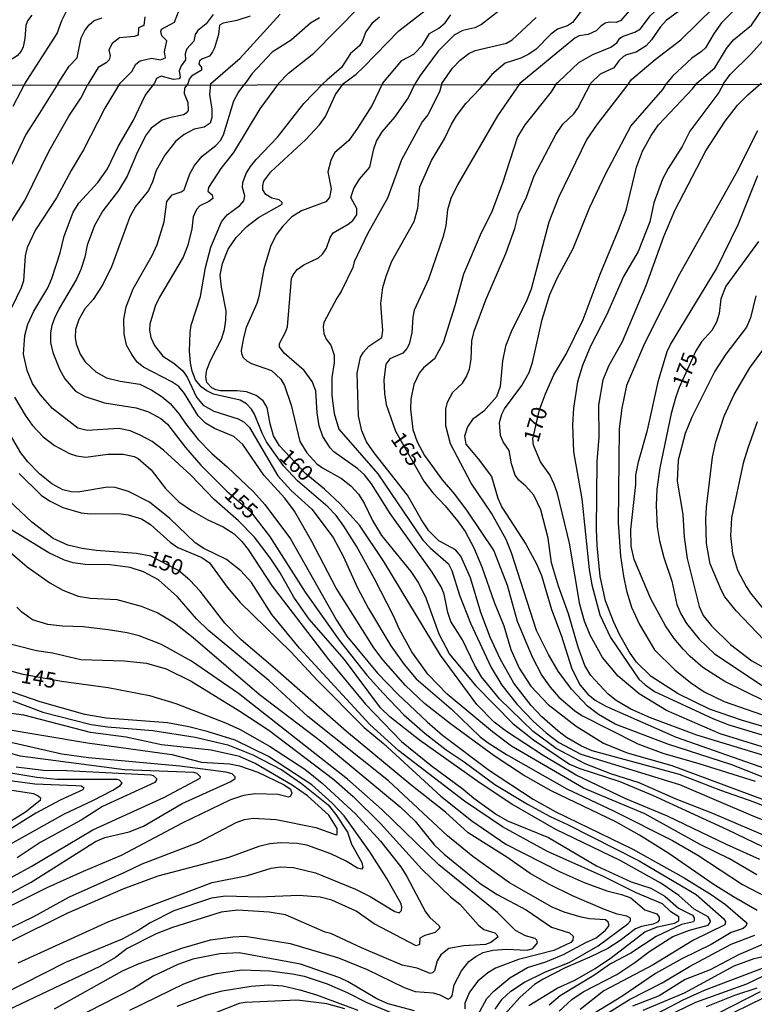
# Model space of a CAD drawing. Units: millimetres. Extents: x 185533 to 187948, y 1671515 to 1674290.
# Drawn here: x 186647 to 186765, y 1673585 to 1673744 of the extents above; entities that cross this region are included whole.
import ezdxf
from ezdxf.enums import TextEntityAlignment as Align

# ---------------------------------------------------------------- set-up
doc = ezdxf.new("R2010")
doc.units = ezdxf.units.MM
for name, color, linetype in [('IMAGEM', 7, 'Continuous'), ('V-CURVA_DE_NIVEL', 4, 'Continuous'), ('V-CURVA_MESTRA', 1, 'Continuous'), ('V-TEXTO_DE_ALTIMETRIA', 7, 'Continuous'), ('X-LIMITE_1000', 7, 'Continuous')]:
    doc.layers.add(name, color=color, linetype=linetype)
picture_1 = doc.add_image_def('image1.jpg', size_in_pixel=(4023, 4623))

msp = doc.modelspace()

# ---------------------------------------------------------------- linework, layer by layer
at = {"layer": 'V-CURVA_DE_NIVEL'}
for points in [[(186733.23, 1673733.28), (186733.54, 1673733.54), (186736.83, 1673736.64), (186739.05, 1673737.93), (186741.95, 1673739.13), (186742.95, 1673739.79), (186743.45, 1673740.54), (186743.96, 1673740.91), (186745.82, 1673741.52), (186746.76, 1673742.08), (186748.33, 1673744.19), (186749.97, 1673745.73), (186752.19, 1673747.54), (186755.78, 1673749.87), (186756.83, 1673750.96), (186757.49, 1673752.79), (186757.7, 1673753.91), (186758.13, 1673754.77), (186761.75, 1673758.69), (186763.03, 1673760.5), (186765.56, 1673764.89)], [(186766.57, 1673760.63), (186764.18, 1673757.5), (186761.12, 1673752.69), (186758.34, 1673749.38), (186755.89, 1673747.15), (186750.88, 1673743.42), (186749.98, 1673742.38), (186748.56, 1673740.3), (186747.66, 1673739.32), (186746.08, 1673738.33), (186744.48, 1673737.9), (186744, 1673737.63), (186743.26, 1673736.91), (186742.46, 1673735.8), (186740.25, 1673734.75), (186738.74, 1673733.29)], [(186744.88, 1673733.3), (186745.31, 1673733.88), (186749.12, 1673737.12), (186753.25, 1673740.3), (186758.61, 1673745.52), (186760.53, 1673747.76), (186762.9, 1673751.6), (186766.66, 1673756.18)], [(186767.99, 1673752.79), (186765.08, 1673748.37), (186759.81, 1673743.04), (186758.64, 1673741.39), (186757.26, 1673739.02), (186756.62, 1673738.39), (186755.04, 1673737.34), (186751.9, 1673734.46), (186751.02, 1673733.3)], [(186688.38, 1673733.23), (186690.02, 1673734.94), (186694.09, 1673738.17), (186701.45, 1673745.6)], [(186737.59, 1673745.39), (186735.77, 1673743.07), (186735, 1673742.57), (186733.4, 1673742.03), (186732.32, 1673741.2), (186729.92, 1673738.78), (186728.73, 1673737.96), (186727.48, 1673737.32), (186724.91, 1673736.54), (186722.81, 1673734.73), (186721.62, 1673733.27)], [(186648.6, 1673744.25), (186647.93, 1673743.34), (186647.63, 1673742.61), (186647.49, 1673740.5), (186647.2, 1673739.15), (186646.88, 1673738.45), (186646.27, 1673737.69), (186644.3, 1673736.48), (186643.61, 1673735.85), (186642.68, 1673734.51), (186642.12, 1673733.17)], [(186652.8, 1673733.19), (186654.64, 1673736.04), (186655.94, 1673737.39), (186656.58, 1673740.62), (186657.14, 1673741.78), (186657.84, 1673742.74), (186658.64, 1673743.39), (186659.93, 1673743.85)], [(186666.84, 1673744), (186666.69, 1673742.61), (186665.83, 1673742.21), (186665.76, 1673741.07), (186665.11, 1673740.81), (186662.74, 1673740.61), (186661.57, 1673739.69), (186661.04, 1673738.67), (186661.25, 1673737.74), (186661.06, 1673737.07), (186660.6, 1673736.57), (186659.33, 1673735.85), (186657.68, 1673733.19)], [(186662.72, 1673733.2), (186664.76, 1673735.19), (186665.38, 1673736.37), (186666.08, 1673736.91), (186667.89, 1673737.32), (186669.34, 1673737.07), (186670.15, 1673737.39), (186669.99, 1673738.35), (186670.39, 1673740.11), (186669.56, 1673740.96), (186669.4, 1673741.65), (186669.51, 1673742), (186671.62, 1673743.13), (186672.39, 1673745.09)], [(186677.85, 1673744.4), (186676.7, 1673742.88), (186675.4, 1673741.79), (186674.97, 1673741.15), (186674.75, 1673740.09), (186673.59, 1673738.86), (186673.35, 1673738.06), (186673.37, 1673737.08), (186672.68, 1673736.08), (186672.35, 1673735.28), (186672.51, 1673734.25), (186672.38, 1673734.01), (186671.45, 1673733.9), (186669.47, 1673734.43), (186668.7, 1673734.06), (186668.31, 1673733.2)], [(186677.43, 1673733.21), (186682.18, 1673737.34), (186688.67, 1673744.43)], [(186695.01, 1673743.85), (186693.54, 1673742.96), (186690.44, 1673740.22), (186687.37, 1673738.32), (186684.16, 1673734.87), (186682.93, 1673733.22)], [(186704.66, 1673743.95), (186703.41, 1673742.91), (186702.49, 1673741.58), (186701.88, 1673740.05), (186701.43, 1673739.35), (186700.02, 1673738.11), (186698.57, 1673735.85), (186696.18, 1673733.77), (186695.59, 1673733.24)], [(186705.16, 1673733.25), (186708.28, 1673736.94), (186710.23, 1673737.96), (186711.63, 1673739.45), (186712.73, 1673741.33), (186714.25, 1673742.17), (186715.25, 1673743.05), (186716.19, 1673744.33)], [(186724.02, 1673745.04), (186721.11, 1673742.75), (186720.05, 1673742.25), (186718.1, 1673741.81), (186716.78, 1673741.12), (186714.14, 1673738.48), (186711.23, 1673734.55), (186710.44, 1673733.25)], [(186714.74, 1673733.26), (186716.44, 1673735.72), (186717.66, 1673737.01), (186719.1, 1673738.09), (186720.11, 1673738.59), (186725.15, 1673739.77), (186726.05, 1673740.27), (186729.95, 1673743.92)], [(186760.18, 1673733.31), (186761.23, 1673734.7), (186764.56, 1673738), (186767.4, 1673741.15)], [(186643.76, 1673708.52), (186647.48, 1673714.36), (186651.43, 1673722.38), (186654.57, 1673727.97), (186656.51, 1673730.89), (186657.68, 1673733.19)], [(186652.8, 1673733.19), (186649.87, 1673728.48), (186647.64, 1673725.05), (186645.27, 1673720.02)], [(186662.72, 1673733.2), (186660.36, 1673729.26), (186656.95, 1673722.53), (186654.95, 1673719.2), (186652.57, 1673714.78), (186649.21, 1673709.66), (186647.84, 1673706.77), (186647.53, 1673705.43), (186647.26, 1673701.43), (186646.91, 1673700.31), (186645.32, 1673697.04)], [(186733.67, 1673583.6), (186735.71, 1673585.47), (186737.51, 1673586.73), (186742.93, 1673589.52), (186742.93, 1673589.52), (186745.85, 1673591.46), (186748.24, 1673593.28), (186751.99, 1673595.63), (186754.66, 1673596.63), (186757.65, 1673597.44), (186758.01, 1673597.87), (186758.04, 1673598.18), (186757.66, 1673598.81), (186755.42, 1673600.03), (186752.93, 1673602.24), (186750.05, 1673604.26), (186743.47, 1673607.92), (186733.11, 1673612.88), (186726.03, 1673616.96), (186720.93, 1673620.36), (186711.14, 1673627.32), (186706.32, 1673631.08), (186704.84, 1673632.55), (186699.02, 1673640.33), (186693.33, 1673646.81), (186690.87, 1673650.37), (186688.65, 1673654.28), (186687.06, 1673656.7), (186684.52, 1673660.07), (186681.94, 1673662.72), (186678.01, 1673666.14), (186674.25, 1673670.05), (186669.83, 1673674.12), (186668.02, 1673675.5), (186666.06, 1673676.53), (186664.47, 1673677.19), (186662.66, 1673677.58), (186657.54, 1673677.28), (186656.05, 1673677.64), (186651.93, 1673680.81), (186649.97, 1673683.08), (186648.69, 1673684.86), (186647.83, 1673686.93), (186647.29, 1673689.6), (186647.49, 1673692.62), (186647.97, 1673694.43), (186648.94, 1673696.5), (186651.2, 1673700.31), (186651.84, 1673701.81), (186653.18, 1673705.94), (186653.82, 1673708.61), (186655.3, 1673712.49), (186656.17, 1673713.92), (186659.24, 1673717.26), (186660.83, 1673719.51), (186662.52, 1673723.07), (186664.95, 1673727.21), (186666.9, 1673731.34), (186668.31, 1673733.2)], [(186677.43, 1673733.21), (186677.27, 1673731.47), (186677.62, 1673729.11), (186677.62, 1673727.75), (186677.34, 1673726.87), (186676.39, 1673726.19), (186674.77, 1673725.86), (186673.15, 1673725.04), (186671.78, 1673723.92), (186670.08, 1673721.68), (186668.67, 1673719.23), (186668.06, 1673717.38), (186667.41, 1673715.99), (186665.34, 1673713.41), (186664.39, 1673711.73), (186661.44, 1673703.65), (186660.08, 1673700.84)], [(186765.56, 1673599.82), (186761.76, 1673602.01), (186758.47, 1673604.08), (186751.33, 1673609.03), (186746.62, 1673611.99), (186742.77, 1673614.13), (186732.34, 1673619.12), (186727.89, 1673621.68), (186723.17, 1673624.78), (186716.11, 1673629.93), (186711.91, 1673633.2), (186708.85, 1673636.11), (186705.24, 1673640.21), (186703.78, 1673642.18), (186697.64, 1673651.93), (186693.75, 1673659.37), (186690.97, 1673664.23), (186689.38, 1673666.37), (186686.04, 1673670.05), (186682.64, 1673675.01), (186681.19, 1673676.3), (186678.05, 1673677.57), (186676.61, 1673678.46), (186675.44, 1673679.63), (186673.23, 1673683.24), (186672.29, 1673684.35), (186671.21, 1673685.1), (186666.6, 1673687.49), (186665.61, 1673688.31), (186664.71, 1673689.51), (186663.9, 1673691.06), (186663.48, 1673692.84), (186663.45, 1673695.23), (186663.83, 1673697.23), (186664.97, 1673700.12), (186667.99, 1673705.5), (186668.81, 1673707.28), (186669.97, 1673710.96), (186670.4, 1673714.24), (186671.24, 1673715.27), (186672.67, 1673715.75), (186673.16, 1673716.11), (186674.09, 1673718.69), (186674.86, 1673720.02), (186676.09, 1673721.55), (186678.3, 1673723.26), (186679.02, 1673724.04), (186679.52, 1673724.98), (186681.19, 1673730.45), (186681.89, 1673731.75), (186682.93, 1673733.22)], [(186688.38, 1673733.23), (186685.37, 1673729.18), (186681.13, 1673722.12), (186679.08, 1673719.53), (186677.09, 1673716.46), (186676.98, 1673715.86), (186677.69, 1673715.3), (186677.79, 1673714.71), (186677.13, 1673714.19), (186675.72, 1673713.53), (186675.15, 1673712.93), (186674.61, 1673711.73), (186674.41, 1673709.82), (186673.75, 1673707.15), (186673.01, 1673705.21), (186669.19, 1673698.76), (186668.49, 1673697.33), (186667.65, 1673694.43), (186667.6, 1673693.48), (186667.81, 1673692.27), (186668.38, 1673691), (186669.75, 1673689.28), (186671.5, 1673688.15), (186672.96, 1673686.88), (186673.68, 1673685.85), (186675.17, 1673682.67), (186676.25, 1673681.37), (186677.98, 1673680.4), (186681.86, 1673679.13), (186682.85, 1673678.6), (186683.73, 1673677.74), (186688.3, 1673669.96), (186690.41, 1673667.61), (186693.75, 1673664.58), (186697.18, 1673660.01), (186698.82, 1673657.02), (186701.15, 1673651.9), (186702.89, 1673648.56), (186706.51, 1673642.55), (186708.64, 1673639.5), (186710.61, 1673637.23), (186716.22, 1673632.36), (186720.93, 1673627.86), (186722.17, 1673626.86), (186725.13, 1673624.99), (186734.89, 1673619.46), (186742.39, 1673615.93), (186751.92, 1673611.13), (186756.03, 1673608.74), (186763.19, 1673604.04), (186767.15, 1673601.97)], [(186765.54, 1673605.57), (186761.11, 1673608.14), (186756.38, 1673610.49), (186747.47, 1673615.45), (186737.56, 1673619.56), (186725.97, 1673626.34), (186722.87, 1673628.67), (186715.6, 1673634.75), (186712.47, 1673637.94), (186709.91, 1673641.57), (186707.89, 1673645.16), (186706.93, 1673647.38), (186703.88, 1673653.36), (186700.98, 1673658.61), (186698.92, 1673661.85), (186697.68, 1673663.53), (186696.34, 1673664.98), (186691.44, 1673669.16), (186689.17, 1673671.56), (186686.45, 1673675.45), (186685.74, 1673676.82), (186684.52, 1673679.91), (186684.01, 1673680.73), (186683.21, 1673681.59), (186682.21, 1673682.16), (186677.92, 1673683.13), (186676.82, 1673683.67), (186675.93, 1673684.29), (186675.02, 1673685.47), (186674.48, 1673686.84), (186674.2, 1673688.2), (186674.04, 1673690.08), (186674.13, 1673693.1), (186674.32, 1673694.24), (186675.81, 1673698.88), (186676.6, 1673703.59), (186677.46, 1673706.86), (186679.17, 1673710.93), (186680.09, 1673712.09), (186682.14, 1673713.58), (186682.8, 1673714.33), (186682.97, 1673715.13), (186682.59, 1673716.49), (186682.65, 1673717.29), (186683.19, 1673718.72), (186683.89, 1673719.86), (186684.81, 1673721.01), (186688.25, 1673724.57), (186692.46, 1673730), (186695.59, 1673733.24)], [(186705.16, 1673733.25), (186703.51, 1673729.78), (186701.14, 1673726.03), (186699.71, 1673724.04), (186697.43, 1673722.04), (186696.83, 1673720.82), (186696.35, 1673719.01), (186696.89, 1673716.24), (186696.63, 1673714.84), (186696.04, 1673714.16), (186692.1, 1673712.73), (186690.54, 1673711.75), (186689.09, 1673710.25), (186688.01, 1673708.83), (186687.07, 1673706.96), (186686.02, 1673703.33), (186685.23, 1673698.91), (186684.88, 1673697.77), (186683.19, 1673693.86), (186682.72, 1673692.24), (186682.37, 1673690.17), (186682.4, 1673689.7), (186682.7, 1673689.03), (186683.32, 1673688.44), (186684.02, 1673688.07), (186687.27, 1673686.95), (186688.78, 1673685.54), (186689.33, 1673684.55), (186690.44, 1673681.34), (186691.84, 1673675.52), (186692.95, 1673673.67), (186694.57, 1673671.91), (186695.48, 1673671.24), (186698.52, 1673669.54), (186700.07, 1673668.35), (186701.31, 1673667), (186702.22, 1673665.57), (186703.57, 1673662.74), (186705, 1673660.32), (186709.72, 1673654.54), (186711.03, 1673652.61), (186712.14, 1673650.25), (186714.24, 1673644.46), (186715.95, 1673641.19), (186720.15, 1673636.11), (186726.22, 1673629.96), (186729.5, 1673627.35), (186735.33, 1673623.43), (186736.95, 1673622.74), (186743.41, 1673620.63), (186748.71, 1673618.41), (186760.76, 1673612.91), (186767.91, 1673609.46)], [(186768.47, 1673611.17), (186758.44, 1673615.5), (186752.53, 1673617.8), (186746.56, 1673620.41), (186741.97, 1673621.87), (186737.85, 1673623.49), (186733.14, 1673625.99), (186729.46, 1673628.72), (186724, 1673633.98), (186721.14, 1673637.53), (186720.02, 1673639.34), (186718.06, 1673643.47), (186716.15, 1673646.43), (186715.68, 1673647.89), (186715.1, 1673650.85), (186714.62, 1673652.06), (186713.19, 1673654.41), (186706.39, 1673663.88), (186703.4, 1673668.65), (186702.23, 1673670.09), (186701.17, 1673671.11), (186697.32, 1673673.85), (186696.7, 1673674.45), (186695.55, 1673676.28), (186694.96, 1673678.03), (186694.61, 1673680.13), (186694.41, 1673683.66), (186693.83, 1673685.18), (186692.54, 1673686.93), (186689.31, 1673689.76), (186688.55, 1673690.75), (186688.52, 1673691.32), (186689.52, 1673693.13), (186689.81, 1673694.02), (186690.5, 1673701.81), (186690.73, 1673702.41), (186691.39, 1673703.25), (186692.46, 1673703.97), (186694.83, 1673705.13), (186695.46, 1673705.72), (186696.12, 1673706.67), (186696.72, 1673708.42), (186697.2, 1673709.15), (186699.63, 1673710.55), (186700.36, 1673711.15), (186701, 1673712.04), (186701.03, 1673713.09), (186700.04, 1673714.87), (186700.55, 1673716.3), (186701.47, 1673717.8), (186703.11, 1673719.74), (186703.76, 1673722.73), (186704.19, 1673723.96), (186705.11, 1673725.43), (186707.13, 1673727.81), (186709.28, 1673730.89), (186710.44, 1673733.25)], [(186714.74, 1673733.26), (186714.37, 1673731.91), (186712.49, 1673728.22), (186711.57, 1673727.05), (186708.23, 1673720.94), (186705.94, 1673714.75), (186702.76, 1673709.02), (186700.58, 1673704.48), (186700.35, 1673703.56), (186698.51, 1673699.68), (186697.78, 1673698.63), (186695.71, 1673694.72), (186695.59, 1673694.02), (186695.69, 1673692.94), (186696.09, 1673692.03), (186696.82, 1673691.03), (186697.34, 1673689.41), (186697.36, 1673688.17), (186696.96, 1673685.82), (186696.99, 1673682.93), (186697.34, 1673680.03), (186698.13, 1673677.49), (186704.42, 1673670.3), (186711.66, 1673659.57), (186712.82, 1673658.33), (186715.78, 1673655.75), (186716.35, 1673654.7), (186717.56, 1673650.72), (186719.32, 1673646.18), (186722.66, 1673639.06), (186724.42, 1673636.19), (186726.87, 1673633.06), (186729.46, 1673630.37), (186731.56, 1673628.48), (186733.61, 1673626.94), (186737.14, 1673625.05), (186753.04, 1673620.16), (186764.89, 1673615.08), (186771.79, 1673612.34)], [(186772.33, 1673614.34), (186765.09, 1673617.3), (186759.74, 1673619.17), (186753.04, 1673621.78), (186738.95, 1673625.59), (186737.27, 1673626.32), (186734.85, 1673627.72), (186733.44, 1673628.8), (186730.84, 1673631.09), (186729.13, 1673632.9), (186726.36, 1673636.51), (186724.12, 1673640.45), (186722.5, 1673643.92), (186720.99, 1673647.93), (186719.32, 1673653.49), (186717.8, 1673656.99), (186716.92, 1673658.02), (186714.25, 1673659.48), (186712.65, 1673661.1), (186711.44, 1673662.83), (186709.2, 1673666.84), (186703.79, 1673673.64), (186702.57, 1673675.42), (186701.82, 1673677.23), (186701.31, 1673679.62), (186701.06, 1673686.52), (186701.62, 1673689.12), (186702.09, 1673689.92), (186702.97, 1673690.86), (186705.03, 1673692.28), (186705.22, 1673693.42), (186704.91, 1673697.74), (186705.21, 1673700.35), (186705.73, 1673702.19), (186706.67, 1673704.61), (186710.25, 1673710.99), (186710.87, 1673713.12), (186711.17, 1673716.59), (186713.07, 1673720.85), (186715.16, 1673724.31), (186716.27, 1673726.7), (186717.08, 1673728.03), (186718.59, 1673730.02), (186720.93, 1673732.45), (186721.62, 1673733.27)], [(186733.23, 1673733.28), (186732.38, 1673731.89), (186728.13, 1673726.57), (186726.95, 1673724.66), (186724.46, 1673717.03), (186722.73, 1673712.43), (186721.04, 1673709.18), (186718.24, 1673702.48), (186716.83, 1673697.39), (186714.94, 1673691.41), (186713.55, 1673688.84), (186711.77, 1673687.37), (186711.06, 1673686.52), (186710.21, 1673684.67), (186709.74, 1673682.35), (186709.67, 1673680.73), (186710.05, 1673677.44), (186710.72, 1673675.42), (186711.92, 1673673.26), (186714.79, 1673669.32), (186716.79, 1673667), (186718.83, 1673664.28), (186723.11, 1673657.88), (186725.24, 1673652.31), (186726.89, 1673646.53), (186729.27, 1673640.77), (186730.86, 1673637.75), (186732.18, 1673635.85), (186733.58, 1673634.27), (186736.09, 1673632.12), (186737.3, 1673631.31), (186746.33, 1673626.71), (186750.34, 1673625.22), (186756.18, 1673623.56), (186765.24, 1673620.7)], [(186775.1, 1673617.93), (186761.49, 1673623.34), (186751.16, 1673626.65), (186742.65, 1673629.88), (186740, 1673631.44), (186738.19, 1673632.79), (186735.61, 1673635.56), (186733.47, 1673638.45), (186731.91, 1673641.15), (186730.01, 1673645), (186725.97, 1673657.53), (186725.08, 1673659.66), (186722.73, 1673663.92), (186719.45, 1673668.75), (186716.11, 1673675.1), (186715.36, 1673678.03), (186715.38, 1673680.73), (186715.62, 1673681.84), (186716.51, 1673683.47), (186718.07, 1673684.88), (186718.66, 1673685.85), (186719.2, 1673687.18), (186719.43, 1673688.77), (186719.56, 1673691.73), (186719.94, 1673693.32), (186721.8, 1673698.37), (186725.03, 1673705.84), (186726.48, 1673709.85), (186727.11, 1673712.23), (186728.38, 1673714.9), (186729.59, 1673718.37), (186733.13, 1673725.01), (186734.25, 1673726.67), (186736.03, 1673728.38), (186736.68, 1673729.27), (186738.74, 1673733.29)], [(186744.88, 1673733.3), (186743.96, 1673732.12), (186739.75, 1673726.67), (186738.12, 1673724.26), (186733.53, 1673714.87), (186731.96, 1673710.9), (186729.12, 1673700.06), (186728.45, 1673698.28), (186725.9, 1673693.19), (186725.01, 1673690.87), (186724.52, 1673688.52), (186724.14, 1673684.39), (186723.55, 1673682.68), (186721.52, 1673680.4), (186719.67, 1673679.03), (186718.85, 1673677.85), (186718.4, 1673676.38), (186718.59, 1673675.07), (186720.58, 1673672.72), (186722.73, 1673669.83), (186723.74, 1673666.33), (186724.38, 1673664.9), (186728.26, 1673658.92), (186729.99, 1673655.76), (186730.8, 1673653.87), (186732.43, 1673648.4), (186733.95, 1673644.27), (186735.66, 1673638.8), (186737.04, 1673636.19), (186738.25, 1673634.73), (186739.44, 1673633.76), (186741.15, 1673632.82), (186752.5, 1673627.79), (186775.96, 1673619.55)], [(186767.91, 1673624.45), (186755.83, 1673628.14), (186748.36, 1673630.9), (186745.22, 1673632.3), (186742.83, 1673633.71), (186741.56, 1673634.71), (186738.73, 1673637.72), (186737.79, 1673639.37), (186736.71, 1673642.33), (186735.16, 1673647.67), (186733.53, 1673652.18), (186732.42, 1673655.9), (186731.89, 1673659.91), (186730.71, 1673664.46), (186729.54, 1673666.84), (186728.26, 1673668.27), (186727.14, 1673669.25), (186726.57, 1673670.05), (186725.97, 1673671.89), (186725.59, 1673674.02), (186724.6, 1673675.42), (186724.2, 1673676.44), (186724.04, 1673678.54), (186724.38, 1673679.91), (186724.82, 1673680.76), (186727.65, 1673684.51), (186728.83, 1673686.64), (186729.37, 1673688.23), (186730.91, 1673695.16), (186732.14, 1673699.2), (186733.34, 1673701.84), (186735.9, 1673706.64), (186738.6, 1673713.32), (186741.1, 1673718.62), (186745.2, 1673726.38), (186750.38, 1673732.26), (186751.02, 1673733.3)], [(186760.18, 1673733.31), (186759.39, 1673731.78), (186754.71, 1673725.57), (186753.47, 1673723.07), (186751.22, 1673719.55), (186750.32, 1673717.83), (186748.93, 1673714.01), (186748.28, 1673710.96), (186746.38, 1673706.16), (186744.02, 1673702.09), (186741.29, 1673695.89), (186738.67, 1673690.87), (186737.38, 1673687.73), (186736.62, 1673685.12), (186735.93, 1673680.86), (186735.79, 1673678.16), (186735.95, 1673673.83), (186737.3, 1673666.24), (186738.47, 1673654.82), (186738.91, 1673652.38), (186740.21, 1673647.54), (186741.91, 1673643.86), (186746.5, 1673637.13), (186747.49, 1673636.22), (186749.03, 1673635.16), (186758.54, 1673630.74), (186760.98, 1673629.8), (186771.92, 1673626.51)], [(186767.76, 1673629.13), (186763.05, 1673630.55), (186757.9, 1673632.31), (186752.86, 1673634.78), (186748.46, 1673637.58), (186746.12, 1673639.88), (186744.98, 1673641.52), (186743.42, 1673644.24), (186742.38, 1673646.46), (186741.1, 1673649.77), (186740.25, 1673653.71), (186739.75, 1673658.73), (186739.65, 1673661.34), (186739.78, 1673672.28), (186740.1, 1673676.22), (186740.03, 1673681.34), (186740.75, 1673685.47), (186740.75, 1673685.47), (186741.67, 1673687.69), (186743.87, 1673691.64), (186747.68, 1673700.66), (186750.51, 1673708.58), (186752.29, 1673712.74), (186757.31, 1673722.38), (186760.43, 1673727.18), (186762.4, 1673729.73), (186764.06, 1673731.45), (186766.2, 1673733.32)], [(186765.64, 1673725.61), (186762.21, 1673718.81), (186753.06, 1673702.51), (186747.39, 1673691.3), (186744.51, 1673684.51), (186743.75, 1673680.86), (186743.33, 1673677.52), (186743.18, 1673662.39), (186743.56, 1673656.99), (186744.02, 1673653.77), (186744.51, 1673651.39), (186745.33, 1673648.78), (186746.6, 1673645.95), (186749.01, 1673641.91), (186752.27, 1673638.64), (186754.83, 1673636.59), (186757.02, 1673635.11), (186760.24, 1673633.55), (186766.26, 1673631.47)], [(186766.8, 1673633.62), (186760.38, 1673636.79), (186756.83, 1673639.05), (186754.78, 1673640.8), (186753.62, 1673642.01), (186752.19, 1673643.71), (186750.8, 1673645.73), (186748.44, 1673650.09), (186748.44, 1673650.09), (186745.72, 1673656.44), (186745.26, 1673658.61), (186745.18, 1673661.28), (186746, 1673668.56), (186746.01, 1673670.05), (186746.45, 1673672.21), (186747.87, 1673677.3), (186749.68, 1673685.31), (186751.06, 1673690.01), (186751.62, 1673691.16), (186759.03, 1673703.37), (186762.56, 1673710.61), (186765.7, 1673718.43)], [(186660.08, 1673700.84), (186658.48, 1673698.41), (186657.16, 1673696.88), (186656.17, 1673695.2), (186655.66, 1673693.54), (186655.6, 1673692.27), (186655.76, 1673691.25), (186656.41, 1673689.6), (186657.19, 1673688.33), (186658.92, 1673686.75), (186660.64, 1673685.78), (186662.85, 1673685.24), (186666.03, 1673684.72), (186667.97, 1673683.8), (186669.62, 1673682.7), (186670.89, 1673681.65), (186672.38, 1673679.91), (186673.37, 1673678.41), (186675.44, 1673675.83), (186677.63, 1673673.58), (186680.13, 1673671.43), (186684.36, 1673667.38), (186686.18, 1673665.34), (186690.33, 1673659.78), (186697.75, 1673646.65), (186699.4, 1673644.11), (186704.33, 1673638.13), (186707.61, 1673634.75), (186712.34, 1673630.26), (186714.82, 1673628.13), (186722.39, 1673622.43), (186729.45, 1673617.8), (186733.11, 1673615.74), (186745.54, 1673609.73), (186753.8, 1673605.09), (186758.16, 1673602.42), (186760.46, 1673600.81), (186763.62, 1673598.08), (186763.89, 1673597.73), (186763.77, 1673597.28), (186763.3, 1673596.93), (186761.37, 1673596.26), (186758.16, 1673594.32), (186753.42, 1673592.04), (186749.16, 1673589.67), (186743.76, 1673585.93), (186735.62, 1673581)], [(186765.37, 1673698.98), (186764.5, 1673695.42), (186763.86, 1673693.96), (186760.54, 1673689.61), (186758.77, 1673686.84), (186755.02, 1673679.43), (186753.96, 1673676.76), (186752.83, 1673672.5), (186752.68, 1673669.1), (186753.59, 1673663.72), (186753.78, 1673660.07), (186754.27, 1673656.64), (186756.24, 1673648.88), (186756.87, 1673647.42), (186758.23, 1673645.76), (186761.28, 1673642.77), (186764.72, 1673640.12), (186773.51, 1673635.22)], [(186767.77, 1673642.31), (186762.16, 1673648.16), (186760.38, 1673650.42), (186759.76, 1673651.55), (186757.99, 1673655.75), (186757.42, 1673659.05), (186757.31, 1673662.99), (186757.42, 1673664.9), (186758.36, 1673672.98), (186758.9, 1673675.42), (186760.24, 1673679.59), (186761.86, 1673683.08), (186764.37, 1673687.38), (186766.92, 1673690.84)], [(186645.8, 1673682.64), (186647.51, 1673679.75), (186648.66, 1673678.14), (186650.44, 1673676.23), (186652.27, 1673674.83), (186654.71, 1673673.54), (186655.79, 1673673.19), (186657.32, 1673672.97), (186660.88, 1673673.44), (186663.33, 1673673.44), (186665.11, 1673673.09), (186665.78, 1673672.77), (186667.87, 1673670.95), (186670.14, 1673667.93), (186672.32, 1673665.74), (186674.33, 1673664.34), (186677, 1673662.85), (186679.45, 1673661.75), (186681.21, 1673660.59), (186682.45, 1673659.37), (186683.51, 1673658.05), (186687.39, 1673652.18), (186696.47, 1673640.34), (186702.42, 1673633.14), (186708.24, 1673627.08), (186712.98, 1673623.22), (186718.16, 1673619.41), (186719.89, 1673617.94), (186723.53, 1673615.32), (186725.32, 1673614.28), (186731.93, 1673611.61), (186739.68, 1673607.01), (186745.28, 1673604.48), (186748.4, 1673603.44), (186750.67, 1673602.13), (186752.89, 1673600.19), (186755.14, 1673599.09), (186755.42, 1673598.66), (186755.44, 1673598.24), (186755.29, 1673597.98), (186753.36, 1673597.55), (186749.29, 1673595.66), (186745.22, 1673592.96), (186741.94, 1673591.21), (186739.21, 1673589.33), (186733.82, 1673586.06), (186732.02, 1673584.53)], [(186728.75, 1673584.52), (186733.3, 1673587.32), (186736.19, 1673588.6), (186739.43, 1673590.48), (186742.1, 1673592.26), (186747.47, 1673596.39), (186749.51, 1673597.21), (186752.24, 1673597.76), (186752.94, 1673598.16), (186752.96, 1673598.79), (186751.64, 1673599.63), (186750.3, 1673600.91), (186750.3, 1673600.91), (186746.04, 1673602.7), (186740.8, 1673605.34), (186731.74, 1673609.35), (186724.53, 1673613.32), (186718.36, 1673617.47), (186707.78, 1673625.6), (186703.11, 1673629.85), (186691.76, 1673642.17), (186687.29, 1673647.58), (186684.04, 1673652.73), (186682.33, 1673654.65), (186680.02, 1673656.47), (186676.36, 1673658.25), (186674.96, 1673659.14), (186670.86, 1673663.05), (186667.56, 1673665.72), (186664.19, 1673667.43), (186662.03, 1673668.06), (186660.83, 1673668.13), (186656.05, 1673667.33), (186654.97, 1673667.36), (186653.63, 1673667.68), (186651.82, 1673668.65), (186649.83, 1673670.3), (186647.97, 1673672.21), (186646.81, 1673673.67), (186643.67, 1673679.11)], [(186765.55, 1673678.67), (186764.06, 1673674.41), (186763.32, 1673671.99), (186761.41, 1673663.18), (186761.25, 1673660.29), (186761.6, 1673657.43), (186762.4, 1673654.76), (186763.8, 1673652.09), (186764.48, 1673651.04), (186767.88, 1673646.84)], [(186646.54, 1673670.34), (186650.12, 1673666.85), (186651.47, 1673665.93), (186653.63, 1673664.85), (186656.56, 1673663.96), (186658.05, 1673663.8), (186662.66, 1673663.9), (186664.12, 1673663.69), (186666.32, 1673663.04), (186667.75, 1673662.13), (186670.94, 1673659.24), (186672.15, 1673658.4), (186676.01, 1673656.78), (186677.25, 1673655.92), (186680.11, 1673651.99), (186682.23, 1673649.51), (186690.38, 1673641.57), (186694.7, 1673636.92), (186702.22, 1673629.38), (186705.34, 1673626.78), (186714.55, 1673618.29), (186719.56, 1673614.27), (186725.03, 1673610.54), (186733.81, 1673606.07), (186737.68, 1673604.37), (186741.31, 1673602.99), (186743.72, 1673602.43), (186745.22, 1673601.85), (186747.44, 1673599.94), (186749.41, 1673599.27), (186749.79, 1673598.78), (186749.79, 1673598.28), (186749.51, 1673597.97), (186748.78, 1673597.6), (186746.9, 1673597.24), (186745.95, 1673596.87), (186743.5, 1673594.98), (186741.47, 1673593.72), (186738.61, 1673592.28), (186734.6, 1673590.56), (186731.04, 1673588.75), (186729.67, 1673587.89), (186727.36, 1673585.87), (186724.38, 1673582.58)], [(186720.53, 1673582.95), (186721.97, 1673585.65), (186723.09, 1673586.84), (186725.7, 1673588.94), (186728.53, 1673590.64), (186731.48, 1673591.55), (186734.35, 1673592.72), (186737.92, 1673594.69), (186739.62, 1673595.42), (186741.12, 1673596.63), (186741.69, 1673597.41), (186741.56, 1673597.93), (186741.13, 1673598.32), (186738.51, 1673598.51), (186737.17, 1673598.76), (186734.47, 1673599.54), (186732.51, 1673600.35), (186725.65, 1673604.29), (186719.7, 1673608.55), (186715.62, 1673611.9), (186706.1, 1673620.73), (186693.09, 1673631.12), (186693.09, 1673631.12), (186686.82, 1673636.92), (186677.08, 1673644.98), (186675.18, 1673646.87), (186672.09, 1673650.44), (186669.02, 1673653.2), (186666.63, 1673654.46), (186664.47, 1673655.14), (186661.23, 1673655.6), (186657.19, 1673655.63), (186655.29, 1673655.9), (186653.86, 1673656.36), (186651.34, 1673657.51), (186645.14, 1673661.34)], [(186644.73, 1673657.94), (186647.86, 1673655.28), (186651.51, 1673652.68), (186653.63, 1673651.5), (186656.08, 1673650.56), (186658.08, 1673650.24), (186662.31, 1673649.98), (186666.25, 1673648.94), (186668.92, 1673647.85), (186671.59, 1673646.24), (186674.64, 1673643.9), (186685.28, 1673634.71), (186695.36, 1673627.04), (186708.02, 1673616.56), (186710.44, 1673614.23), (186713.55, 1673610.38), (186715.09, 1673608.93), (186720.91, 1673604.18), (186723.63, 1673602.39), (186728.31, 1673599.92), (186732.39, 1673597.14), (186735.33, 1673596.22), (186735.92, 1673595.7), (186735.85, 1673595.06), (186735.5, 1673594.67), (186732.76, 1673593.4), (186727.1, 1673591.93), (186723.38, 1673590.5), (186722.12, 1673589.78), (186720.53, 1673588.43), (186719.18, 1673586.63), (186718.45, 1673584.86), (186718.42, 1673583.97)], [(186652.27, 1673583.98), (186663.23, 1673590.12), (186665.94, 1673591.29), (186672.81, 1673593.74), (186677.44, 1673595.08), (186681, 1673595.6), (186683.01, 1673595.68), (186690.29, 1673594.52), (186698.04, 1673592.21), (186702.68, 1673590.31), (186708.63, 1673587.4), (186710.41, 1673586.75), (186713.3, 1673586.56), (186714.41, 1673586.21), (186715.72, 1673585.55), (186716.13, 1673585.73), (186716.37, 1673586.06), (186716.73, 1673587.82), (186717.91, 1673590.1), (186719.1, 1673591.59), (186720.2, 1673592.42), (186721.41, 1673593.04), (186722.93, 1673593.45), (186725.16, 1673593.59), (186728.5, 1673593.45), (186729.39, 1673593.72), (186730.13, 1673594.61), (186730.05, 1673595.06), (186729.8, 1673595.33), (186728.24, 1673595.74), (186726.59, 1673596.61), (186723.68, 1673599.48), (186714.25, 1673607.22), (186705.06, 1673616.1), (186699.49, 1673621), (186681.94, 1673634.86), (186674.33, 1673640.03), (186669.53, 1673642.73), (186665.94, 1673644.13), (186663.96, 1673644.65), (186663.96, 1673644.65), (186660.91, 1673645.11), (186656.91, 1673645.57), (186653.57, 1673645.68), (186651.19, 1673645.95), (186648.74, 1673646.73), (186646.97, 1673647.97), (186646.21, 1673648.75)], [(186643.17, 1673643.31), (186649.37, 1673641.79), (186651.92, 1673641.39), (186656.49, 1673640.32), (186663.49, 1673640.13), (186667.08, 1673639.75), (186670.29, 1673638.8), (186674.3, 1673636.81), (186682.15, 1673632.01), (186686.83, 1673628.94), (186697.31, 1673620.95), (186700.44, 1673618.2), (186704.86, 1673613.84), (186711.5, 1673606.5), (186716.14, 1673602.05), (186717.61, 1673600.83), (186720.64, 1673597.46), (186721.51, 1673596.76), (186723.25, 1673596.2), (186723.6, 1673595.92), (186723.76, 1673595.52), (186722.62, 1673594.66), (186721.76, 1673594.34), (186718.26, 1673594.15), (186715.84, 1673593.71), (186714.54, 1673592.69), (186713.97, 1673591.69), (186713.54, 1673590.07), (186713.2, 1673589.75), (186712.84, 1673589.67), (186710.76, 1673590.54), (186708.34, 1673591.01), (186701.76, 1673593.8), (186696.8, 1673596.11), (186695.91, 1673596.36), (186689.49, 1673599.14), (186686.88, 1673599.57), (186681.83, 1673599.89), (186679.16, 1673599.57), (186671.28, 1673597.11), (186668.64, 1673596.06), (186664, 1673593.68), (186662.1, 1673592.23), (186659.55, 1673590.78), (186643.71, 1673583.25)], [(186646.38, 1673591.39), (186661.01, 1673598.06), (186677.7, 1673604.34), (186683.36, 1673605.48), (186687.2, 1673606.68), (186688.73, 1673606.88), (186690.83, 1673606.79), (186694.35, 1673605.92), (186700.78, 1673603.28), (186703.16, 1673602.08), (186707.17, 1673599.65), (186707.85, 1673599.46), (186708.21, 1673599.82), (186708.27, 1673600.43), (186708.1, 1673601), (186705.86, 1673605.01), (186703.14, 1673609.27), (186698.96, 1673615.12), (186697.03, 1673617.15), (186693.78, 1673620.11), (186686.79, 1673624.67), (186681.38, 1673627.32), (186676.87, 1673628.71), (186673.95, 1673629.44), (186670.48, 1673630.08), (186660.59, 1673630.85), (186657.16, 1673631.47), (186649.95, 1673633.48), (186641.65, 1673636.37)], [(186645.56, 1673633.67), (186650.39, 1673631.82), (186658.18, 1673629.85), (186660.82, 1673629.44), (186668.13, 1673628.85), (186674.96, 1673627.8), (186680.24, 1673626.55), (186684.25, 1673624.93), (186688.92, 1673622.52), (186692.08, 1673620.33), (186696.37, 1673616.86), (186697.61, 1673615.34), (186699.49, 1673612.45), (186700.16, 1673610.51), (186701.84, 1673607.58), (186701.97, 1673606.74), (186701.78, 1673606.5), (186701.13, 1673606.65), (186699.28, 1673607.8), (186696.8, 1673608.97), (186692.96, 1673610.35), (186691.4, 1673610.66), (186688.76, 1673610.75), (186686.98, 1673610.57), (186685.2, 1673610.18), (186680.4, 1673608.39), (186668.92, 1673605.36), (186663.26, 1673603.28), (186654.24, 1673599.37), (186645.08, 1673594.76)], [(186637.83, 1673593.47), (186648.93, 1673598.84), (186654.71, 1673602.04), (186663.61, 1673605.99), (186666.41, 1673607.38), (186675.54, 1673610.87), (186681.56, 1673614.03), (186682.88, 1673614.51), (186684.28, 1673614.75), (186688, 1673614.51), (186694.42, 1673613.21), (186697.66, 1673612.05), (186697.87, 1673612.11), (186697.85, 1673613.08), (186696.48, 1673615.21), (186693.08, 1673618.34), (186690.59, 1673620.07), (186684.63, 1673623.53), (186682.1, 1673624.67), (186677.51, 1673625.67), (186669.5, 1673626.58), (186663.81, 1673627.79), (186658.08, 1673628.55), (186647.34, 1673631.33), (186644.86, 1673631.68)], [(186643.46, 1673629.26), (186657.57, 1673626.88), (186671.18, 1673625), (186675.95, 1673623.78), (186680.49, 1673623.48), (186682.12, 1673623.18), (186685.04, 1673622.16), (186689.3, 1673620.11), (186690.32, 1673619.43), (186690.54, 1673618.76), (186690.33, 1673618.28), (186690, 1673618.12), (186688.31, 1673618.52), (186684.6, 1673618.67), (186682.75, 1673618.38), (186680.62, 1673617.71), (186672.87, 1673613.91), (186663.01, 1673608.68), (186656.88, 1673606.14), (186651.03, 1673603.48), (186641.17, 1673598.57)], [(186642.95, 1673603.91), (186648.48, 1673606.94), (186658.43, 1673612.85), (186669.88, 1673618.07), (186675.75, 1673621.19), (186675.81, 1673621.42), (186675.28, 1673621.94), (186674.74, 1673622.1), (186663.55, 1673622.54), (186646.73, 1673624.72), (186640.09, 1673626.62)], [(186646.1, 1673623.03), (186650.49, 1673622.45), (186654.27, 1673622.41), (186667.78, 1673621.73), (186668.16, 1673621.62), (186668.72, 1673621.11), (186668.73, 1673620.9), (186668.44, 1673620.5), (186660.03, 1673616.63), (186656.59, 1673614.4), (186649.95, 1673610.79), (186646.26, 1673608.31)], [(186642, 1673608.79), (186653.76, 1673615.39), (186658.57, 1673617.61), (186661.68, 1673619.23), (186662.88, 1673619.97), (186663.2, 1673620.36), (186662.75, 1673620.87), (186662.37, 1673620.98), (186652.62, 1673620.98), (186649.4, 1673621.31), (186644.89, 1673622.06)], [(186644.67, 1673620.86), (186649.09, 1673620.25), (186655.73, 1673620.01), (186656.62, 1673619.92), (186656.99, 1673619.6), (186656.81, 1673619.28), (186653.16, 1673617.65), (186649.25, 1673615.55), (186643.94, 1673612.18)], [(186738.17, 1673581.22), (186744.99, 1673585.49), (186750.27, 1673588.16), (186754.66, 1673590.82), (186761.38, 1673594.41), (186765.22, 1673595.84)], [(186766.8, 1673594.5), (186762.54, 1673592.66), (186758, 1673590.24), (186753.96, 1673588.69), (186749.76, 1673586.08), (186745.47, 1673584.39)], [(186710.34, 1673583.64), (186706.05, 1673584.79), (186704.22, 1673585.57), (186699.63, 1673588.3), (186698.26, 1673588.95), (186691.91, 1673591.15), (186682.05, 1673593.01), (186678.94, 1673592.85), (186674.55, 1673591.96), (186672.13, 1673591.11), (186668.19, 1673589.23), (186664.98, 1673587.26), (186655.13, 1673582.17)], [(186747.17, 1673583.77), (186753.86, 1673586.56), (186761.85, 1673590.91), (186765.09, 1673592.06), (186769.69, 1673593.1)], [(186664.41, 1673583.76), (186673.1, 1673588.02), (186675.69, 1673588.97), (186678.4, 1673589.64), (186682.47, 1673590.26), (186686.92, 1673590.12), (186690.64, 1673589.62), (186692.51, 1673589.21), (186696.23, 1673588.02), (186699.44, 1673586.62), (186702.62, 1673584.97), (186706.37, 1673583.45)], [(186767.98, 1673589.96), (186763.85, 1673587.93), (186755.64, 1673584.98), (186750.84, 1673582.65)], [(186757.4, 1673584.33), (186761.97, 1673586.17), (186765.59, 1673587.36)], [(186766.04, 1673586.73), (186759.36, 1673583.29)], [(186699.06, 1673583.95), (186696.17, 1673584.78), (186691.37, 1673585.35), (186683.01, 1673585), (186682.05, 1673584.82), (186671.28, 1673580.55)], [(186759.55, 1673582.28), (186766.61, 1673585.76)]]:
    msp.add_lwpolyline(points, dxfattribs=at)
at = {"layer": 'V-CURVA_MESTRA'}
for points in [[(186766.1, 1673770.69), (186763.54, 1673767.18), (186760.02, 1673760.25), (186757.39, 1673756.15), (186756.22, 1673754.8), (186747.64, 1673748.16), (186743.58, 1673743.4), (186742.81, 1673743.07), (186741.76, 1673743.12), (186741.05, 1673742.97), (186740.36, 1673742.52), (186739.61, 1673741.74), (186738.3, 1673741.16), (186736.89, 1673740.93), (186736.18, 1673740.59), (186727.32, 1673733.27)], [(186698.88, 1673733.24), (186700.9, 1673734.78), (186702.12, 1673735.92), (186707.79, 1673741.74), (186714.41, 1673746.93)], [(186755.82, 1673733.31), (186758.74, 1673735.8), (186760.62, 1673738.89), (186761.78, 1673740.27), (186764.65, 1673742.68), (186768.42, 1673748.25)], [(186647.5, 1673733.18), (186652.7, 1673741.3), (186653.46, 1673743.41), (186654.16, 1673744.79)], [(186683.84, 1673744.13), (186681.66, 1673743.4), (186679.45, 1673742.96), (186678.89, 1673742.65), (186678.7, 1673741.14), (186678.09, 1673738.99), (186677.76, 1673738.35), (186677.26, 1673737.67), (186676.12, 1673737.24), (186675.64, 1673736.89), (186675.56, 1673736.43), (186675.95, 1673735.85), (186675.96, 1673735.42), (186674.33, 1673734.41), (186673.96, 1673733.96), (186673.76, 1673733.21)], [(186645.59, 1673729.62), (186647.5, 1673733.18)], [(186673.76, 1673733.21), (186673.23, 1673732.51), (186673.16, 1673731.62), (186673.78, 1673730.2), (186673.82, 1673728.9), (186673.52, 1673728.48), (186673.05, 1673728.19), (186670.8, 1673727.73), (186669.65, 1673727.33), (186667.86, 1673726.03), (186667.06, 1673724.98), (186665.63, 1673722.25), (186663.98, 1673718.31), (186662.56, 1673715.97), (186660.07, 1673712.73), (186658.7, 1673710.33), (186657.54, 1673707.18), (186657.16, 1673705.24), (186656.51, 1673703.27), (186655.79, 1673701.68), (186653.01, 1673696.94), (186652.28, 1673695.39), (186651.85, 1673694.21), (186651.63, 1673693.03), (186651.63, 1673691.44), (186651.98, 1673689.86), (186653.09, 1673687.15), (186653.93, 1673685.6), (186655.63, 1673683.59), (186657.19, 1673682.73), (186660.34, 1673681.71), (186665.43, 1673680.94), (186667.43, 1673680.28), (186669.4, 1673679.19), (186670.51, 1673678.28), (186673.37, 1673674.53), (186675.88, 1673671.65), (186680.05, 1673667.47), (186683.83, 1673664.24), (186686.93, 1673660.23), (186692.71, 1673651.17), (186698.18, 1673643.42), (186702.65, 1673637.81), (186705.25, 1673634.88), (186708.6, 1673631.39), (186712.04, 1673628.36), (186715.41, 1673625.76), (186718.35, 1673623.82), (186723.25, 1673620.17), (186728.56, 1673616.96), (186732.18, 1673614.97), (186734.98, 1673613.69), (186746.52, 1673607.82), (186755.74, 1673602.42), (186760.21, 1673598.46), (186760.46, 1673598.08), (186760.38, 1673597.54), (186755.33, 1673595.03), (186748.81, 1673591.07), (186740.84, 1673586.87), (186737.05, 1673583.87)], [(186766.01, 1673608.06), (186760.64, 1673610.46), (186751.11, 1673615.07), (186744.42, 1673617.85), (186736.41, 1673621.65), (186731.07, 1673624.84), (186725.16, 1673628.72), (186723.18, 1673630.23), (186720.37, 1673633.05), (186714.49, 1673641), (186705.37, 1673656.13), (186701.44, 1673662.02), (186698.32, 1673665.46), (186695.81, 1673667.78), (186692.8, 1673670.27), (186688.55, 1673674.79), (186687.6, 1673676.41), (186687.04, 1673678.32), (186686.56, 1673680.99), (186685.91, 1673682.06), (186684.77, 1673682.92), (186683.2, 1673683.49), (186681.7, 1673683.69), (186679.03, 1673683.65), (186678.27, 1673683.81), (186677.63, 1673684.13), (186676.82, 1673685.04), (186676.68, 1673685.91), (186676.84, 1673687.06), (186677.42, 1673688.58), (186679.19, 1673692.02), (186679.67, 1673693.54), (186679.91, 1673695.07), (186679.92, 1673696.59), (186679.17, 1673700.41), (186679, 1673702.32), (186679.38, 1673704.22), (186680.28, 1673706.51), (186681.54, 1673708.42), (186683.26, 1673710.2), (186685.15, 1673711.63), (186688.98, 1673713.78), (186689, 1673714.03), (186688.47, 1673714.47), (186687.33, 1673714.77), (186686.32, 1673715.35), (186685.88, 1673716.08), (186685.85, 1673716.72), (186686.04, 1673717.48), (186687.17, 1673718.99), (186692.73, 1673724.14), (186694.99, 1673726.57), (186695.94, 1673727.94), (186697.58, 1673731.47), (186698.88, 1673733.24)], [(186727.32, 1673733.27), (186723.68, 1673728.03), (186717.27, 1673716.88), (186716.19, 1673714.68), (186715.62, 1673712.87), (186715.36, 1673710.36), (186714.95, 1673708.55), (186712.57, 1673701.68), (186710.28, 1673696.66), (186710.06, 1673695.58), (186709.88, 1673693.03), (186709.47, 1673691.22), (186709.09, 1673690.5), (186708.42, 1673689.76), (186706.34, 1673688.84), (186705.68, 1673687.98), (186705.35, 1673685.47), (186705.46, 1673683.24), (186705.76, 1673681.46), (186707.23, 1673677.14), (186711.82, 1673669.08), (186713.27, 1673667.23), (186715.27, 1673665.14), (186717.26, 1673662.72), (186718.46, 1673660.99), (186719.91, 1673658.32), (186721.15, 1673655.27), (186723.15, 1673649.58), (186724.74, 1673645.76), (186725.87, 1673641.95), (186727.22, 1673638.9), (186729.1, 1673636.04), (186731.85, 1673633.09), (186736.39, 1673629.56), (186740.8, 1673626.85), (186744.61, 1673625.27), (186751.83, 1673623.21), (186766.68, 1673617.69)], [(186772.11, 1673624.46), (186759.59, 1673628.31), (186750.94, 1673632.12), (186746.52, 1673634.78), (186743.17, 1673637.62), (186740.65, 1673640.66), (186738.63, 1673644.24), (186737.74, 1673646.53), (186736.95, 1673649.2), (186735.33, 1673659.08), (186733.36, 1673667.09), (186732.85, 1673668.62), (186732.13, 1673670.11), (186730.64, 1673672.21), (186729.49, 1673674.88), (186729.42, 1673675.94), (186730.47, 1673680.59), (186731.42, 1673683.21), (186732.8, 1673686.23), (186734.76, 1673689.6), (186737.49, 1673695.16), (186740.24, 1673702.48), (186743.28, 1673709.76), (186744.44, 1673712.81), (186746.1, 1673719.74), (186747.06, 1673722.31), (186748.46, 1673724.85), (186749.68, 1673726.58), (186755.15, 1673732.37), (186755.82, 1673733.31)], [(186765.78, 1673707.78), (186760.54, 1673700.54), (186759.74, 1673698.5), (186759.44, 1673696.12), (186759.03, 1673694.75), (186758.25, 1673693.4), (186756.61, 1673691.55), (186755.67, 1673690.11), (186753, 1673684.23), (186752.46, 1673682.7), (186751.7, 1673680.03), (186749.86, 1673671.26), (186749.38, 1673667.83), (186749.28, 1673665.19), (186749.43, 1673661.75), (186749.82, 1673659.46), (186750.52, 1673656.79), (186751.79, 1673652.98), (186752.62, 1673649.2), (186753.24, 1673647.67), (186754.19, 1673646.14), (186756.22, 1673643.63), (186758.69, 1673641.24), (186767.98, 1673635.06)], [(186723.3, 1673583.93), (186724.45, 1673585.51), (186725.84, 1673586.81), (186728.08, 1673588.27), (186731.45, 1673589.94), (186735.24, 1673591.45), (186739.91, 1673594.14), (186744.74, 1673597.7), (186745.14, 1673598.17), (186745.14, 1673598.58), (186744.58, 1673598.94), (186743.02, 1673599.25), (186740.97, 1673599.97), (186735.78, 1673602.19), (186732.1, 1673604.01), (186728.99, 1673605.82), (186725.2, 1673608.43), (186718.96, 1673612.35), (186715.29, 1673615.69), (186709.74, 1673620.09), (186699.36, 1673628.72), (186687.87, 1673638.83), (186682.37, 1673643.47), (186679.74, 1673646.21), (186675.76, 1673651.33), (186675.76, 1673651.33), (186674.07, 1673653.11), (186672.26, 1673654.66), (186667.79, 1673656.98), (186665.49, 1673657.43), (186659.01, 1673657.89), (186656.72, 1673658.22), (186654.43, 1673658.76), (186652.04, 1673659.86), (186648.59, 1673662.48), (186642.92, 1673667.82)], [(186636.34, 1673640.91), (186646.94, 1673637.99), (186653.41, 1673636.81), (186660.94, 1673635.78), (186667.59, 1673634.51), (186671.85, 1673633.24), (186679.86, 1673630.12), (186682.21, 1673629.04), (186686.95, 1673626.35), (186692.64, 1673622.65), (186695.45, 1673620.38), (186700.81, 1673615.42), (186704.86, 1673611), (186708.09, 1673606.9), (186709.09, 1673605.33), (186712.07, 1673599.64), (186712.81, 1673598.71), (186714.31, 1673597.38), (186714.38, 1673597.03), (186713.67, 1673596.29), (186711.97, 1673595.79), (186711.2, 1673595.36), (186711.1, 1673594.37), (186710.57, 1673594.12), (186703.81, 1673597.68), (186700.89, 1673599.73), (186696.99, 1673601.5), (186695.09, 1673602), (186691.68, 1673602.23), (186685.2, 1673601.97), (186679.86, 1673602.16), (186677.57, 1673601.81), (186671.5, 1673599.75), (186667.68, 1673597.84), (186665.84, 1673596.63), (186663.2, 1673595.2), (186654.05, 1673591.45), (186643.78, 1673586.2)], [(186642.44, 1673601.16), (186648.51, 1673604.39), (186658.89, 1673610.94), (186660.4, 1673611.59), (186664.31, 1673612.54), (186666.6, 1673613.43), (186672.86, 1673617.1), (186680.72, 1673620.65), (186681.4, 1673621.14), (186681.41, 1673621.38), (186680.92, 1673621.86), (186679.89, 1673622.17), (186672.48, 1673623.1), (186657.77, 1673624.46), (186653.44, 1673625.03), (186642.57, 1673627.51)], [(186643.68, 1673619.5), (186648.86, 1673618.69), (186649.63, 1673618.34), (186650.01, 1673617.99), (186649.94, 1673617.58), (186647.59, 1673615.67), (186643.4, 1673613.13)], [(186747.06, 1673581.98), (186753.64, 1673585.42), (186757.07, 1673586.97), (186768.26, 1673591.23)], [(186672.07, 1673584.38), (186676.9, 1673586.22), (186679.32, 1673586.86), (186683.99, 1673587.62), (186686.79, 1673587.81), (186689.08, 1673587.65), (186691.81, 1673587.05), (186694.51, 1673586.25), (186701.19, 1673583.77)]]:
    msp.add_lwpolyline(points, dxfattribs=at)
at = {"layer": 'X-LIMITE_1000'}
msp.add_line((185534.42, 1673731.78), (187945.35, 1673734.43), dxfattribs=at)

# ---------------------------------------------------------------- texts
at = {"layer": 'V-TEXTO_DE_ALTIMETRIA'}
for s, rotation, p in [('175', 70, (186753.95, 1673687.05)), ('170', 74, (186729.83, 1673678.26)), ('165', 305, (186709.01, 1673674.29)), ('160', 317, (186691.3, 1673671.73)), ('155', 317, (186682.39, 1673665.64)), ('150', 341, (186670.22, 1673655.9)), ('145', 350, (186649.72, 1673637.36))]:
    msp.add_text(s, height=2.5, rotation=rotation, dxfattribs=at).set_placement(p, align=Align.MIDDLE_CENTER)

# ---------------------------------------------------------------- referenced raster images: frames only (the image files are external)
at = {"layer": 'IMAGEM'}
image = msp.add_image(picture_1, insert=(185532.76, 1671514.65), size_in_units=(2414.78, 2774.93), dxfattribs=at)
image.dxf.flags = 7

doc.saveas('drawing.dxf')
